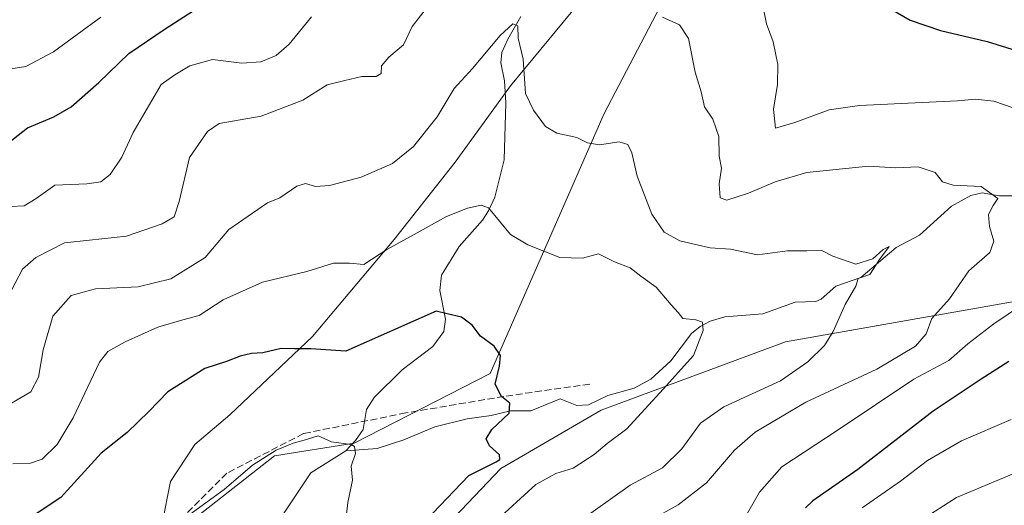
# Model space of a CAD drawing. Units: metres. Extents: x 593489 to 596927, y 4752202 to 4754563.
# Drawn here: x 594079 to 594314, y 4753436 to 4753551 of the extents above; entities that cross this region are included whole.
import ezdxf

# ---------------------------------------------------------------- set-up
doc = ezdxf.new("R2010")
doc.units = ezdxf.units.M
doc.header["$MEASUREMENT"] = 0
doc.linetypes.add('DGN Style 3', pattern=[2.307223, 1.648017, -0.659207])
for name, color, linetype, lineweight in [('Arbolado forestal CxS', 92, 'Continuous', 0), ('Corriente natural lineal', 142, 'Continuous', 13), ('Curva de nivel maestra', 30, 'Continuous', 30), ('Curva de nivel normal', 30, 'Continuous', 0), ('Entidad de ámbito territorial', 7, 'Continuous', 0), ('Entidad de ámbito territorial CxS', 92, 'Continuous', 0), ('Espacio natural protegido', 121, 'Continuous', 13), ('Espacio natural protegido CxS', 121, 'Continuous', 0), ('Senda', 7, 'DGN Style 3', 0)]:
    doc.layers.add(name, color=color, linetype=linetype, lineweight=lineweight)

# ---------------------------------------------------------------- blocks, each defined once
blk = doc.blocks.new('*U14')
at = {"layer": 'Arbolado forestal CxS', "color": 92, "linetype": 'Continuous', "lineweight": 0}
blk.add_polyline3d([(594168.7775, 4753418.4701, 499.315), (594193.8561, 4753444.8001, 500.5395), (594217.6815, 4753458.5931, 502.6626), (594261.5699, 4753474.8943, 507.6173), (594333.0453, 4753487.4317, 521.4465)], dxfattribs=at)

msp = doc.modelspace()

# ---------------------------------------------------------------- linework, layer by layer
at = {"layer": 'Arbolado forestal CxS', "color": 92, "linetype": 'Continuous', "lineweight": 0}
for points in [[(593892.4525, 4753593.8363, 593.2481), (594079.7805, 4753702.8593, 588.825), (594140.2403, 4753704.8407, 581.6534), (594245.3015, 4753709.7961, 555.7149), (594283.9561, 4753709.7959, 547.2716), (594303.1601, 4753712.4141, 546.1758), (594302.9515, 4753710.2095, 545.6686), (594292.9663, 4753673.4127, 537.6118), (594282.9793, 4753652.8161, 532.9206), (594255.4233, 4753599.8391, 523.2835), (594218.3743, 4753529.0907, 510.8385), (594191.3135, 4753467.3057, 499.0673), (594158.9673, 4753450.7839, 494.8063), (594139.9801, 4753447.7781, 494.9487), (594119.0787, 4753431.4213, 495.0478)], [(594282.9793, 4753652.8161, 532.9206), (594255.4233, 4753599.8391, 523.2835), (594218.3743, 4753529.0907, 510.8385), (594191.3135, 4753467.3057, 499.0673), (594158.9673, 4753450.7839, 494.8063), (594139.9801, 4753447.7781, 494.9487), (594119.0787, 4753431.4213, 495.0478), (594103.8673, 4753411.9485, 492.8593)], [(594282.9793, 4753652.8161, 532.9206), (594255.4233, 4753599.8391, 523.2835), (594218.3743, 4753529.0907, 510.8385), (594191.3135, 4753467.3057, 499.0673), (594158.9673, 4753450.7839, 494.8063), (594139.9801, 4753447.7781, 494.9487), (594119.0787, 4753431.4213, 495.0478), (594103.8673, 4753411.9485, 492.8593)], [(594119.0787, 4753431.4213, 495.0478), (594139.9801, 4753447.7781, 494.9487), (594158.9673, 4753450.7839, 494.8063), (594191.3135, 4753467.3057, 499.0673), (594218.3743, 4753529.0907, 510.8385), (594255.4233, 4753599.8391, 523.2835), (594282.9793, 4753652.8161, 532.9206), (594304.5061, 4753642.6511, 534.4757), (594307.6901, 4753639.9981, 534.6222), (594315.5455, 4753631.5981, 535.6625)], [(594438.3107, 4753607.8165, 552.5822), (594435.1457, 4753602.9729, 551.7476), (594402.9885, 4753545.9565, 540.5356), (594392.4121, 4753530.8157, 534.234), (594370.6489, 4753511.2355, 526.1617), (594333.0453, 4753487.4317, 521.4465), (594261.5699, 4753474.8943, 507.6173), (594217.6815, 4753458.5931, 502.6626), (594193.8561, 4753444.8001, 500.5395), (594168.7775, 4753418.4701, 499.315), (594156.2371, 4753379.5995, 497.5443), (594153.4897, 4753321.7889, 495.6787)], [(594438.3107, 4753607.8165, 552.5822), (594435.1457, 4753602.9729, 551.7476), (594402.9885, 4753545.9565, 540.5356), (594392.4121, 4753530.8157, 534.234), (594370.6489, 4753511.2355, 526.1617), (594333.0453, 4753487.4317, 521.4465), (594261.5699, 4753474.8943, 507.6173), (594217.6815, 4753458.5931, 502.6626), (594193.8561, 4753444.8001, 500.5395), (594168.7775, 4753418.4701, 499.315), (594156.2371, 4753379.5995, 497.5443), (594153.4897, 4753321.7889, 495.6787)], [(594333.0453, 4753487.4317, 521.4465), (594261.5699, 4753474.8943, 507.6173), (594217.6815, 4753458.5931, 502.6626), (594193.8561, 4753444.8001, 500.5395), (594168.7775, 4753418.4701, 499.315)]]:
    msp.add_polyline3d(points, dxfattribs=at)
at = {"layer": 'Corriente natural lineal', "color": 142, "linetype": 'Continuous', "lineweight": 13}
for points in [[(594198.6188, 4753552.14, 510.7395), (594195.4818, 4753546.7953, 510.2819), (594194.0943, 4753543.6256, 509.8729), (594193.828, 4753541.164, 509.5152), (594194.6897, 4753536.9115, 508.9585), (594194.9904, 4753531.6816, 508.4683), (594194.6644, 4753518.1438, 506.7334), (594192.4325, 4753509.2349, 505.3847), (594190.9343, 4753506.0257, 504.9757), (594189.4601, 4753503.7491, 504.7203), (594183.9552, 4753497.5314, 503.6508), (594179.7536, 4753490.694, 502.0904), (594179.3602, 4753487.0625, 501.3572), (594180.7106, 4753480.2805, 499.848), (594180.2493, 4753477.2894, 499.2644), (594177.6841, 4753473.7534, 498.6452), (594170.3772, 4753468.2359, 497.8675), (594163.732, 4753461.6568, 496.7678), (594161.8734, 4753458.8222, 496.2531), (594161.1051, 4753454.0473, 495.4066), (594159.302, 4753451.3994, 494.8904), (594157, 4753449, 494.499)], [(594316.9291, 4753509.596, 515.7496), (594312.3874, 4753509.5627, 515.1681), (594308.2788, 4753510.2645, 514.8564), (594305.6023, 4753509.664, 514.4277), (594301.0402, 4753507.0721, 513.3988), (594293.4133, 4753500.1914, 512.0082), (594287.8203, 4753497.3238, 510.9638), (594279.4288, 4753490.172, 509.6467), (594273.4961, 4753488.0651, 508.7919), (594269.9848, 4753485.0414, 508.426), (594268.7783, 4753484.4641, 508.2863), (594263.8497, 4753484.326, 507.8349), (594256.133, 4753481.5413, 506.4783), (594247.0758, 4753480.7941, 505.458), (594243.6211, 4753479.7508, 505.2543), (594241.2192, 4753478.5155, 504.9701), (594239.1807, 4753476.8595, 504.5965), (594234.2455, 4753470.362, 503.7679), (594229.5462, 4753465.9743, 503.5256), (594225.5635, 4753463.8835, 503.2105), (594219.307, 4753462.1212, 502.6491), (594214.7065, 4753459.8698, 502.1084), (594211.9464, 4753459.7363, 501.7248), (594207.9068, 4753461.3255, 501.3478), (594200.9699, 4753458.4392, 500.4103), (594196.1226, 4753458.4579, 499.6971), (594191.549, 4753457.3539, 499.0696), (594185.8643, 4753456.5709, 498.231), (594178.1527, 4753454.6416, 497.3949), (594170.7623, 4753451.5756, 496.2716), (594164.4532, 4753449.548, 495.3231), (594157, 4753449, 494.499)], [(594157, 4753449, 494.499), (594148.6571, 4753443.7508, 493.9664), (594136.9488, 4753426.1355, 491.0271)]]:
    msp.add_polyline3d(points, dxfattribs=at)
at = {"layer": 'Curva de nivel maestra', "color": 30, "linetype": 'Continuous', "lineweight": 30, "flags": 128}
for points, elevation in [([(594075.29, 4753521.0501), (594081.26, 4753525.7201), (594087.51, 4753528.3401), (594091.62, 4753530.7101), (594098.21, 4753536.5301), (594105.36, 4753543.3901), (594113.97, 4753549.2501), (594120.67, 4753553.5101)], 525), ([(594286.68, 4753553.9401), (594291.16, 4753551.3001), (594298.41, 4753548.8801), (594309.49, 4753546.2301), (594316.41, 4753544.0601)], 525), ([(594177.61, 4753434.1101), (594186.22, 4753443.1101), (594192.71, 4753446.3301), (594193.59, 4753446.8701), (594193.48, 4753447.9901), (594191.12, 4753450.1501), (594190.31, 4753451.8401), (594191.68, 4753454.0101), (594195.84, 4753457.9401), (594196, 4753460.3101), (594193.96, 4753461.9101), (594192.46, 4753464.8401), (594193.55, 4753469.0801), (594193.73, 4753471.6601), (594192.22, 4753473.8701), (594188.96, 4753476.2301), (594187.04, 4753478.8401), (594184.49, 4753480.7601), (594181.07, 4753481.5401), (594178.44, 4753482.1601), (594156.95, 4753472.6501), (594148.61, 4753473.2401), (594144.83, 4753473.1701), (594141.63, 4753473.3101), (594137.27, 4753472.2601), (594134.51, 4753472.1101), (594131.88, 4753471.5001), (594128.62, 4753470.2201), (594123.47, 4753468.5401), (594114.66, 4753463.0201), (594110.14, 4753458.3201), (594104.94, 4753453.3601), (594098.75, 4753448.3901), (594089.2, 4753437.8701), (594082.81, 4753433.6801)], 500), ([(594314.66, 4753470.1801), (594308.06, 4753465.9901), (594296.67, 4753458.4201), (594278.72, 4753444.5701), (594268, 4753437.1201), (594266.28, 4753435.4501)], 525)]:
    msp.add_lwpolyline(points, dxfattribs=dict(at, elevation=elevation))
at = {"layer": 'Curva de nivel normal', "color": 30, "linetype": 'Continuous', "lineweight": 0, "flags": 128}
for points, elevation in [([(594077.43, 4753487.11), (594080.07, 4753492.11), (594083.25, 4753494.91), (594090.04, 4753498.38), (594096.01, 4753499.01), (594104.81, 4753499.98), (594113.32, 4753502.88), (594116.16, 4753504.59), (594117.31, 4753508.25), (594119.77, 4753518.68), (594124.04, 4753524.87), (594126.87, 4753526.76), (594136.86, 4753528.49), (594146.74, 4753532.32), (594152.57, 4753535.97), (594156.74, 4753537), (594160.74, 4753537.88), (594164.21, 4753537.94), (594165.36, 4753538.66), (594165.47, 4753540.44), (594167.23, 4753542.48), (594170.71, 4753545.44), (594172.74, 4753549.76), (594180.68, 4753560)], 515), ([(594256.04, 4753555.1), (594257.02, 4753550.4), (594258.61, 4753546.12), (594259.73, 4753540.78), (594259.67, 4753536.05), (594258.68, 4753530.19), (594259.19, 4753525.61), (594263.74, 4753526.97), (594271.92, 4753530), (594279.13, 4753531), (594294.04, 4753531.74), (594302.41, 4753532.15), (594306.74, 4753532.53), (594311.07, 4753532.06), (594315.9, 4753530.42)], 520), ([(594076.25, 4753539.6), (594080.86, 4753540.33), (594087.46, 4753543.76), (594098.7, 4753552.03)], 530), ([(594077.24, 4753507.03), (594080.5, 4753507.15), (594083.29, 4753508.94), (594087.8, 4753512.06), (594095.41, 4753512.43), (594098.74, 4753512.88), (594100.93, 4753514.62), (594103.72, 4753518.72), (594106.42, 4753524.65), (594113.03, 4753536), (594116.34, 4753538.28), (594119.83, 4753540.43), (594125.23, 4753541.96), (594132.23, 4753541.1), (594136.78, 4753541.42), (594140.44, 4753542.91), (594143.53, 4753545.6), (594148.77, 4753552.11)], 520), ([(594232.31, 4753552.02), (594236.36, 4753550.16), (594238.43, 4753546.95), (594240.03, 4753538.93), (594241.51, 4753534.31), (594242.28, 4753530.71), (594244.23, 4753527.74), (594245.72, 4753523.63), (594245.79, 4753519), (594246.33, 4753516.11), (594245.76, 4753512.44), (594246.03, 4753509.06), (594247.62, 4753508.53), (594252.74, 4753510.22), (594259.07, 4753512.85), (594266.61, 4753515.14), (594281.28, 4753516.65), (594287.81, 4753516.18), (594293.05, 4753516.42), (594297.11, 4753515.14), (594298.85, 4753512.89), (594301.42, 4753512.13), (594308.07, 4753511.76), (594312.07, 4753508.96), (594310.96, 4753507.23), (594309.78, 4753505.14), (594310.02, 4753502.24), (594311.12, 4753498.77), (594310.16, 4753496.11), (594305.14, 4753491.77), (594300.58, 4753485.11), (594296.37, 4753480.44), (594294.96, 4753476.77), (594292.49, 4753473.84), (594283.24, 4753468.39), (594266.4, 4753460.51), (594254.32, 4753453.44), (594249.42, 4753449.11), (594242.71, 4753441.36), (594236.01, 4753436.14), (594229.4, 4753432.5)], 515), ([(594072.74, 4753457.59), (594082.09, 4753462.97), (594083.91, 4753466.44), (594084.95, 4753472.96), (594087.25, 4753480.97), (594091.65, 4753485.86), (594097.42, 4753487.49), (594107.62, 4753487.97), (594115.34, 4753489.86), (594123.5, 4753494.91), (594129.11, 4753501.55), (594138.35, 4753507.88), (594141.28, 4753509.09), (594145.33, 4753511.82), (594147.36, 4753512.51), (594149.76, 4753511.79), (594153.07, 4753512), (594160.61, 4753514.03), (594168.04, 4753517.25), (594173.03, 4753521.25), (594178.69, 4753528.35), (594182.74, 4753535.09), (594187.07, 4753539.82), (594193.66, 4753547.68), (594196.65, 4753550.4), (594197.84, 4753549.94), (594197.93, 4753547.06), (594199.12, 4753542.05), (594199.72, 4753533.9), (594201.61, 4753529.92), (594204.45, 4753526.02), (594207.13, 4753524.44), (594211.92, 4753523.46), (594214.42, 4753522.12), (594217.33, 4753521.67), (594221.96, 4753522.37), (594224.02, 4753521.73), (594224.98, 4753519.81), (594226.25, 4753514.23), (594229.77, 4753505.18), (594232.71, 4753500.91), (594236.39, 4753498.84), (594243.66, 4753497.2), (594248.43, 4753496.87), (594254.91, 4753495.51), (594262.04, 4753496.47), (594266.59, 4753496.46), (594270.21, 4753496.58), (594272.78, 4753495.23), (594278.3, 4753493.36), (594282.31, 4753494.56), (594284.78, 4753496.83), (594286.19, 4753497.54), (594283.89, 4753494.44), (594281.61, 4753490.88), (594278.85, 4753489.88), (594278.24, 4753488.11), (594275.73, 4753483.74), (594272.9, 4753477.32), (594270.83, 4753474), (594266.85, 4753470.13), (594260.32, 4753465.64), (594246.88, 4753459.43), (594241.33, 4753455.51), (594236.91, 4753449.42), (594232.32, 4753444.96), (594224.58, 4753440.8), (594211.7, 4753431.6)], 510), ([(594077.81, 4753445.88), (594081.97, 4753446.06), (594084.73, 4753447.01), (594088.33, 4753450.44), (594092.12, 4753456.84), (594098.37, 4753470.06), (594100.38, 4753472.58), (594104.52, 4753474.9), (594112.26, 4753478.32), (594118.18, 4753480.12), (594122.09, 4753481.16), (594127.82, 4753484.86), (594137.14, 4753489.01), (594147.68, 4753491.58), (594154.05, 4753493.59), (594157.87, 4753493.53), (594161.29, 4753493.26), (594166.74, 4753496.77), (594173.24, 4753500.35), (594180.91, 4753504.67), (594185.94, 4753506.66), (594189.15, 4753507.37), (594190.92, 4753506.69), (594196.11, 4753500.38), (594200.22, 4753497.9), (594207.9, 4753494.88), (594213.28, 4753494.76), (594217.06, 4753495.8), (594220.83, 4753493.86), (594224.58, 4753492.43), (594227.15, 4753490.48), (594230.75, 4753487.84), (594234.33, 4753483.64), (594236.04, 4753481.81), (594237.13, 4753480.44), (594240.23, 4753480.06), (594241.82, 4753479.55), (594241.95, 4753477.53), (594239.66, 4753471.63), (594232.43, 4753463.66), (594223.83, 4753454.19), (594219.1, 4753450.75), (594216.07, 4753448.07), (594211.07, 4753444.88), (594206.9, 4753443.61), (594202.15, 4753440.99), (594192.08, 4753431.77)], 505), ([(594321.57, 4753486.2), (594311.08, 4753479.11), (594304.93, 4753474.36), (594300.41, 4753470.43), (594292.07, 4753465.97), (594274.08, 4753453.95), (594260.65, 4753445.16), (594255.36, 4753439.11), (594250.07, 4753429.91)], 520), ([(594315.22, 4753456.38), (594303.41, 4753451.34), (594295.31, 4753446.69), (594288.92, 4753441.8), (594279.81, 4753435.44)], 530), ([(594117.86, 4753432.38), (594128.04, 4753439.79), (594134.74, 4753445.56), (594140.41, 4753449.11), (594144.41, 4753450.82), (594147.07, 4753451.54), (594150.43, 4753452.53), (594153.58, 4753451.1), (594158.24, 4753450.46), (594159.06, 4753449.96), (594159.24, 4753448.33), (594158.21, 4753445.35), (594158.57, 4753441.99), (594157.41, 4753436.71), (594156.85, 4753431.16)], 495), ([(594315.88, 4753443.55), (594302.19, 4753437.91), (594294.04, 4753432.63)], 535)]:
    msp.add_lwpolyline(points, dxfattribs=dict(at, elevation=elevation))
at = {"layer": 'Entidad de ámbito territorial', "color": 7, "linetype": 'Continuous', "lineweight": 0, "flags": 128}
msp.add_lwpolyline([(594113.311, 4753431.723), (594115.2741, 4753441.642), (594121.0551, 4753450.4451), (594129.3879, 4753457.4901), (594149.069, 4753476.173), (594168.4669, 4753499.171), (594182.943, 4753517.5619), (594196.1511, 4753535.6901), (594217.813, 4753561.879), (594238.3369, 4753587.299), (594253.184, 4753607.0891), (594264.9891, 4753626.2221), (594271.5, 4753639.604), (594275.731, 4753652.206), (594292.737, 4753690.5531), (594311.0039, 4753730.179), (594322.599, 4753761.122), (594325.8411, 4753769.781), (594326.3769, 4753772.27)], dxfattribs=at)
msp.add_lwpolyline([(594113.311, 4753431.723), (594115.2741, 4753441.642), (594121.0551, 4753450.4451), (594129.3879, 4753457.4901), (594149.069, 4753476.173), (594168.4669, 4753499.171), (594182.943, 4753517.5619), (594196.1511, 4753535.6901), (594217.813, 4753561.879), (594238.3369, 4753587.299), (594253.184, 4753607.0891), (594264.9891, 4753626.2221), (594271.5, 4753639.604), (594275.731, 4753652.206), (594292.737, 4753690.5531), (594311.0039, 4753730.179), (594322.599, 4753761.122), (594325.8411, 4753769.781), (594326.3769, 4753772.27)], dxfattribs=at)
at = {"layer": 'Entidad de ámbito territorial CxS', "color": 92, "linetype": 'Continuous', "lineweight": 0, "flags": 128}
for points in [[(594337.783, 4753805.805), (594327.318, 4753776.649), (594326.3769, 4753772.27), (594325.8411, 4753769.781), (594322.599, 4753761.122), (594311.0039, 4753730.179), (594292.737, 4753690.5531), (594275.731, 4753652.206), (594271.5, 4753639.604), (594264.9891, 4753626.2221), (594253.184, 4753607.0891), (594238.3369, 4753587.299), (594217.813, 4753561.879), (594196.1511, 4753535.6901), (594182.943, 4753517.5619), (594168.4669, 4753499.171), (594149.069, 4753476.173), (594129.3879, 4753457.4901), (594121.0551, 4753450.4451), (594115.2741, 4753441.642), (594113.311, 4753431.723)], [(594113.311, 4753431.723), (594115.2741, 4753441.642), (594121.0551, 4753450.4451), (594129.3879, 4753457.4901), (594149.069, 4753476.173), (594168.4669, 4753499.171), (594182.943, 4753517.5619), (594196.1511, 4753535.6901), (594217.813, 4753561.879), (594238.3369, 4753587.299), (594253.184, 4753607.0891), (594264.9891, 4753626.2221), (594271.5, 4753639.604), (594275.731, 4753652.206), (594292.737, 4753690.5531), (594311.0039, 4753730.179), (594322.599, 4753761.122), (594325.8411, 4753769.781), (594326.3769, 4753772.27), (594327.318, 4753776.649), (594337.783, 4753805.805)]]:
    msp.add_lwpolyline(points, dxfattribs=at)
at = {"layer": 'Espacio natural protegido', "color": 121, "linetype": 'Continuous', "lineweight": 13, "flags": 128}
msp.add_lwpolyline([(594113.311, 4753431.723), (594115.2741, 4753441.642), (594121.0551, 4753450.4451), (594129.3879, 4753457.4901), (594149.069, 4753476.173), (594168.4669, 4753499.171), (594182.943, 4753517.5619), (594196.1511, 4753535.6901), (594217.813, 4753561.879), (594238.3369, 4753587.299), (594253.184, 4753607.0891), (594264.9891, 4753626.2221), (594271.5, 4753639.604), (594275.731, 4753652.206), (594292.737, 4753690.5531), (594311.0039, 4753730.179), (594322.599, 4753761.122), (594325.8411, 4753769.781), (594326.3769, 4753772.27)], dxfattribs=at)
at = {"layer": 'Espacio natural protegido CxS', "color": 121, "linetype": 'Continuous', "lineweight": 0, "flags": 128}
msp.add_lwpolyline([(594322.599, 4753761.122), (594311.0039, 4753730.179), (594292.737, 4753690.5531), (594275.731, 4753652.206), (594271.5, 4753639.604), (594264.9891, 4753626.2221), (594253.184, 4753607.0891), (594238.3369, 4753587.299), (594217.813, 4753561.879), (594196.1511, 4753535.6901), (594182.943, 4753517.5619), (594168.4669, 4753499.171), (594149.069, 4753476.173), (594129.3879, 4753457.4901), (594121.0551, 4753450.4451), (594115.2741, 4753441.642), (594113.311, 4753431.723)], dxfattribs=at)
at = {"layer": 'Senda', "color": 7, "linetype": 'DGN Style 3', "lineweight": 0}
msp.add_polyline3d([(594214.9933, 4753464.8451, 520.2829), (594194.5877, 4753461.9019, 520.7735), (594171.2389, 4753457.9777, 504.6528), (594146.9091, 4753453.0725, 511.5454), (594128.6617, 4753443.6545, 512.3133), (594108.0599, 4753423.0527, 509.1754)], dxfattribs=at)

# ---------------------------------------------------------------- block references
at = {"layer": 'Arbolado forestal CxS', "color": 92, "linetype": 'Continuous', "lineweight": 0}
msp.add_blockref('*U14', (0, 0), dxfattribs=at)

doc.saveas('drawing.dxf')
